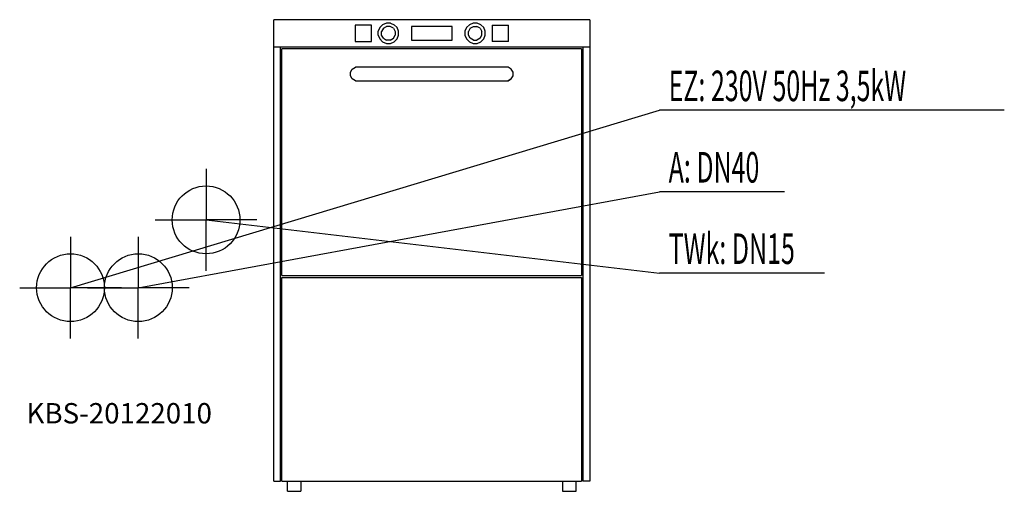
# Model space of a CAD drawing. Units: millimetres. Extents: x 0 to 1453, y 0 to 695.
import ezdxf

# ---------------------------------------------------------------- set-up
doc = ezdxf.new("R2010")
doc.units = ezdxf.units.MM
doc.header["$MEASUREMENT"] = 0
doc.linetypes.add('AUSGEZOGEN', pattern=[0, 0])
doc.layers.get('0').update_dxf_attribs({"color": 1, "linetype": 'AUSGEZOGEN', "true_color": 0xff0000})
doc.layers.add('200', color=7, linetype='AUSGEZOGEN')
for name, color, linetype, true_color in [('400', 4, 'AUSGEZOGEN', 0x00ffff), ('410', 4, 'AUSGEZOGEN', 0x00ffff), ('420', 2, 'AUSGEZOGEN', 0xffff00), ('550', 2, 'AUSGEZOGEN', 0xffff00)]:
    doc.layers.add(name, color=color, linetype=linetype, true_color=true_color)
doc.styles.get("Standard").update_dxf_attribs({"font": 'TXT.SHX'})

# ---------------------------------------------------------------- blocks, each defined once
blk = doc.blocks.new('GER_BLOCK_00001')
at = {"layer": '200', "linetype": 'AUSGEZOGEN'}
for p, q in [((841, 695), (375, 695)), ((375, 15), (375, 695)), ((495, 687), (495, 663)), ((519, 687), (495, 687)), ((519, 663), (519, 687)), ((531.28, 683.4), (529, 678)), ((535.5, 687.6), (531.28, 683.4)), ((541.01, 690), (535.5, 687.6)), ((536.68, 682.32), (541.32, 685)), ((546.98, 690), (541.01, 690)), ((546.68, 685), (541.32, 685)), ((551.32, 682.32), (546.68, 685)), ((546.98, 690), (552.5, 687.6)), ((556.72, 683.4), (552.5, 687.6)), ((559, 678), (556.72, 683.4)), ((578, 685), (578, 665)), ((638, 685), (578, 685)), ((638, 665), (638, 685)), ((659.28, 683.4), (657, 678)), ((663.5, 687.6), (659.28, 683.4)), ((669.02, 690), (663.5, 687.6)), ((664.68, 682.32), (669.32, 685)), ((674.99, 690), (669.02, 690)), ((669.32, 685), (674.68, 685)), ((679.32, 682.32), (674.68, 685)), ((680.5, 687.6), (674.99, 690)), ((684.72, 683.4), (680.5, 687.6)), ((687, 678), (684.72, 683.4)), ((697, 687), (697, 663)), ((697, 687), (721, 687)), ((721, 663), (721, 687)), ((841, 695), (841, 15)), ((529, 672), (529, 678)), ((529, 672), (531.29, 666.6)), ((536.68, 682.32), (534, 677.68)), ((534, 672.32), (534, 677.68)), ((536.68, 667.68), (534, 672.32)), ((551.32, 682.32), (554, 677.68)), ((551.32, 667.68), (554, 672.32)), ((554, 677.68), (554, 672.32)), ((556.72, 666.6), (559, 672)), ((559, 672), (559, 678)), ((657, 678), (657, 672)), ((657, 672), (659.28, 666.6)), ((664.68, 682.32), (662, 677.68)), ((662, 672.32), (662, 677.68)), ((664.68, 667.68), (662, 672.32)), ((679.32, 682.32), (682, 677.68)), ((679.32, 667.68), (682, 672.32)), ((682, 672.32), (682, 677.68)), ((684.71, 666.6), (687, 672)), ((687, 672), (687, 678)), ((375, 655), (841, 655)), ((385, 15), (385, 655)), ((495, 663), (519, 663)), ((531.29, 666.6), (535.5, 662.4)), ((535.5, 662.4), (541.01, 660)), ((536.68, 667.68), (541.32, 665)), ((541.01, 660), (546.98, 660)), ((546.68, 665), (541.32, 665)), ((546.68, 665), (551.32, 667.68)), ((546.98, 660), (552.5, 662.4)), ((552.5, 662.4), (556.72, 666.6)), ((578, 665), (638, 665)), ((659.28, 666.6), (663.5, 662.4)), ((663.5, 662.4), (669.02, 660)), ((669.32, 665), (664.68, 667.68)), ((669.02, 660), (674.99, 660)), ((669.32, 665), (674.68, 665)), ((679.32, 667.68), (674.68, 665)), ((674.99, 660), (680.5, 662.4)), ((680.5, 662.4), (684.71, 666.6)), ((721, 663), (697, 663)), ((831, 655), (831, 15)), ((829, 652), (387, 652)), ((387, 318), (387, 652)), ((829, 652), (829, 318)), ((490.68, 622.32), (495.32, 625)), ((720.68, 625), (495.32, 625)), ((725.32, 622.32), (720.67, 625)), ((725.32, 622.32), (720.68, 625)), ((488, 617.68), (490.68, 622.32)), ((488, 612.32), (488, 617.68)), ((490.68, 607.68), (488, 612.32)), ((728, 617.68), (725.32, 622.32)), ((725.32, 607.68), (728, 612.32)), ((728, 612.32), (728, 617.68)), ((495.32, 605), (490.68, 607.68)), ((495.32, 605), (720.68, 605)), ((725.32, 607.68), (720.67, 605)), ((720.68, 605), (725.32, 607.68)), ((387, 318), (829, 318)), ((387, 315), (829, 315)), ((387, 15), (387, 315)), ((829, 315), (829, 15)), ((375, 15), (385, 15)), ((387, 15), (829, 15)), ((395, 0), (395, 15)), ((415, 15), (415, 0)), ((801, 15), (801, 0)), ((821, 0), (821, 15)), ((841, 15), (831, 15)), ((395, 0), (415, 0)), ((801, 0), (821, 0))]:
    blk.add_line(p, q, dxfattribs=at)
blk.add_attdef('', (0, 0), '', height=1)
blk = doc.blocks.new('INST_BLOCK_00001')
at = {"layer": '400', "linetype": 'AUSGEZOGEN'}
for p in [(75, 375), (0, 300), (150, 300), (75, 225)]:
    blk.add_line(p, (75, 300), dxfattribs=at)
blk.add_circle((75, 300), 50, dxfattribs=at)
blk.add_attdef('', (0, 0), '', height=1)
blk = doc.blocks.new('INST_BLOCK_00002')
at = {"layer": '410', "linetype": 'AUSGEZOGEN'}
for p in [(275, 475), (200, 400), (350, 400), (275, 325)]:
    blk.add_line(p, (275, 400), dxfattribs=at)
blk.add_circle((275, 400), 50, dxfattribs=at)
blk.add_attdef('', (0, 0), '', height=1)
blk = doc.blocks.new('INST_BLOCK_00003')
at = {"layer": '420', "linetype": 'AUSGEZOGEN'}
for p in [(175, 375), (100, 300), (250, 300), (175, 225)]:
    blk.add_line(p, (175, 300), dxfattribs=at)
blk.add_circle((175, 300), 50, dxfattribs=at)
blk.add_attdef('', (0, 0), '', height=1)

msp = doc.modelspace()

# ---------------------------------------------------------------- linework, layer by layer
at = {"layer": '400', "linetype": 'AUSGEZOGEN'}
for p in [(75, 300), (1452.7, 561.5)]:
    msp.add_line(p, (944, 561.5), dxfattribs=at)
at = {"layer": '410', "linetype": 'AUSGEZOGEN'}
for p in [(275, 400), (1187.26, 321.5)]:
    msp.add_line(p, (944, 321.5), dxfattribs=at)
at = {"layer": '420', "linetype": 'AUSGEZOGEN'}
for p in [(175, 300), (1128.46, 441.5)]:
    msp.add_line(p, (944, 441.5), dxfattribs=at)

# ---------------------------------------------------------------- block references
at = {"layer": '200'}
msp.add_blockref('GER_BLOCK_00001', (0, 0), dxfattribs=at)
at = {"layer": '400'}
msp.add_blockref('INST_BLOCK_00001', (0, 0), dxfattribs=at)
at = {"layer": '410'}
msp.add_blockref('INST_BLOCK_00002', (0, 0), dxfattribs=at)
at = {"layer": '420'}
msp.add_blockref('INST_BLOCK_00003', (0, 0), dxfattribs=at)

# ---------------------------------------------------------------- texts
at = {"layer": '400', "width": 0.6}
msp.add_text('EZ: 230V 50Hz 3,5kW', height=45, dxfattribs=at).set_placement((957.5, 575))
at = {"layer": '410', "width": 0.6}
msp.add_text('TWk: DN15', height=45, dxfattribs=at).set_placement((957.5, 335))
at = {"layer": '420', "width": 0.6}
msp.add_text('A: DN40', height=45, dxfattribs=at).set_placement((957.5, 455))
at = {"layer": '550', "flags": 1}
msp.add_attdef('KBS-20122010', (10, 100), '', height=30, dxfattribs=at)

doc.saveas('drawing.dxf')
